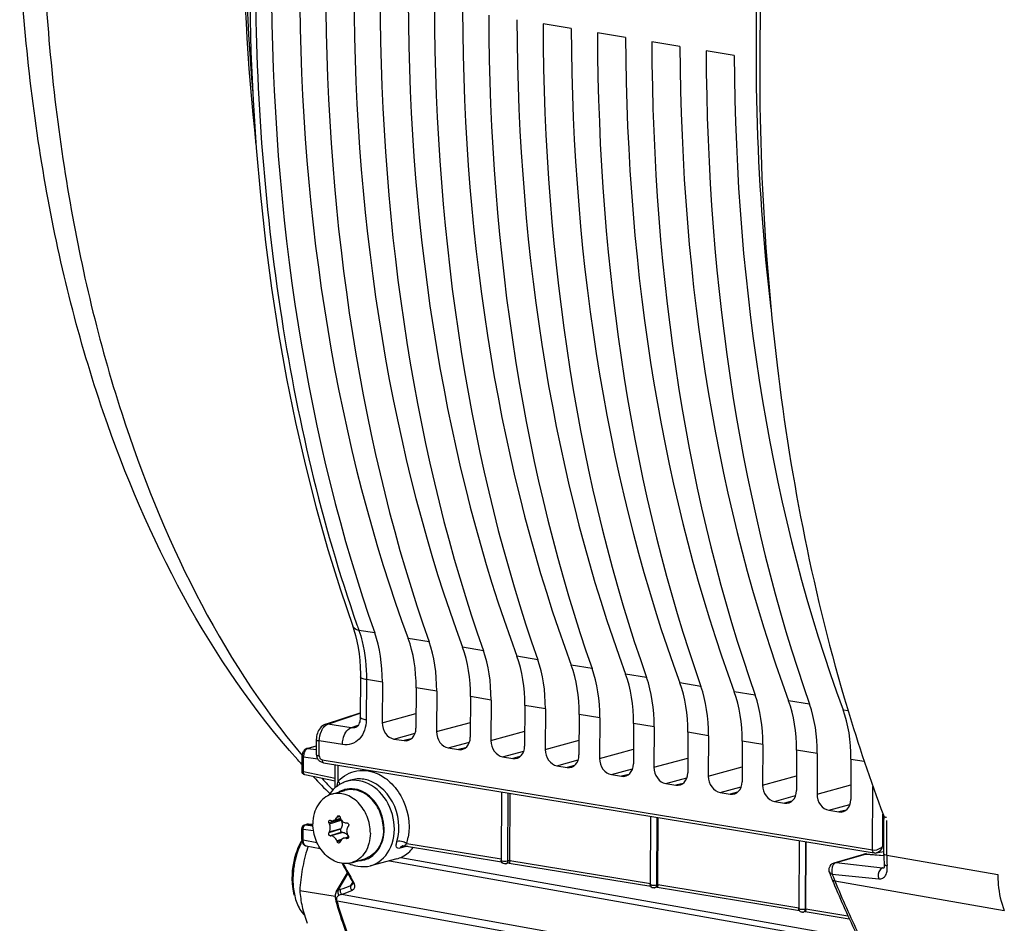
# Model space of a CAD drawing. Units: millimetres. Extents: x 0 to 594, y 0 to 420.
# Drawn here: x 232 to 245, y 54 to 66 of the extents above; entities that cross this region are included whole.
import ezdxf

# ---------------------------------------------------------------- set-up
doc = ezdxf.new("R2010")
doc.units = ezdxf.units.MM
doc.header["$LTSCALE"] = 32.67
doc.layers.get('0').update_dxf_attribs({"linetype": 'CONTINUOUS'})
doc.layers.add('02___PRT_ALL_AXES', color=7, linetype='CONTINUOUS')
doc.layers.add('SOLIDES', color=7, linetype='CONTINUOUS')

msp = doc.modelspace()

# ---------------------------------------------------------------- linework, layer by layer
at = {"color": 7, "linetype": 'CONTINUOUS'}
for p, q in [((239.412687, 65.723264), (239.028938, 65.786199)), ((240.152568, 65.601925), (239.768818, 65.664859)), ((240.892448, 65.480585), (240.508699, 65.54352)), ((241.632328, 65.359246), (241.248579, 65.42218)), ((236.543348, 56.89573), (236.540753, 56.347371)), ((236.841198, 56.82485), (236.838586, 56.273143)), ((237.300864, 56.749466), (237.298252, 56.197758)), ((237.581078, 56.703511), (237.578466, 56.151803)), ((238.040744, 56.628126), (238.038132, 56.076418)), ((238.320958, 56.582171), (238.318347, 56.030463)), ((238.780624, 56.506787), (238.778013, 55.955079)), ((239.060839, 56.460832), (239.058227, 55.909124)), ((236.068143, 56.252856), (236.541048, 56.409711)), ((239.520504, 56.385447), (239.517893, 55.833739)), ((239.800719, 56.339492), (239.798107, 55.787784)), ((236.476178, 56.207901), (236.476026, 56.20785)), ((240.260385, 56.264108), (240.257773, 55.7124)), ((240.540599, 56.218153), (240.537987, 55.666445)), ((236.998832, 56.051515), (237.136159, 56.028994)), ((241.000265, 56.142768), (240.997653, 55.59106)), ((241.280479, 56.096813), (241.277868, 55.545105)), ((241.740145, 56.021429), (241.737533, 55.469721)), ((237.738712, 55.930176), (237.876039, 55.907654)), ((242.020359, 55.975474), (242.017748, 55.423766)), ((242.480025, 55.900089), (242.477414, 55.348381)), ((235.976214, 55.762283), (235.983496, 55.75562)), ((236.020856, 55.769811), (243.51456, 54.541494)), ((238.478592, 55.808836), (238.615919, 55.786315)), ((242.76024, 55.854134), (242.757628, 55.302426)), ((243.219906, 55.778749), (243.217294, 55.227042)), ((236.020665, 55.734397), (236.031948, 55.731161)), ((236.031948, 55.731161), (236.042384, 55.729084)), ((236.042361, 55.729088), (243.535479, 54.500225)), ((236.19922, 55.387119), (236.200716, 55.703118)), ((239.218472, 55.687497), (239.355799, 55.664975)), ((236.407216, 55.491214), (236.346492, 55.471652)), ((239.958353, 55.566157), (240.09568, 55.543636)), ((240.698233, 55.444818), (240.83556, 55.422296)), ((238.46344, 55.332034), (238.459027, 54.399803)), ((238.575955, 54.399095), (238.58028, 55.312872)), ((241.438113, 55.323478), (241.57544, 55.300957)), ((242.177993, 55.202138), (242.31532, 55.179617)), ((236.271939, 54.969435), (236.176925, 54.94177)), ((236.280232, 54.944496), (236.273949, 54.956492)), ((240.491359, 54.999457), (240.486972, 54.072775)), ((240.590879, 54.068649), (240.595204, 54.982427)), ((242.917873, 55.080799), (243.0552, 55.058277)), ((236.273315, 54.8226), (236.279702, 54.832519)), ((236.302403, 54.78066), (236.291395, 54.781298)), ((236.311058, 54.699659), (236.382373, 54.720424)), ((237.142122, 54.597045), (238.462865, 54.380445)), ((242.513371, 54.667849), (242.508999, 53.744193)), ((242.605803, 53.738204), (242.610129, 54.651981)), ((237.03886, 54.420121), (236.679906, 54.326543)), ((243.565701, 54.500873), (243.661353, 54.519645)), ((238.568159, 54.363391), (238.521718, 54.351204)), ((238.542864, 54.39143), (238.549325, 54.392958)), ((238.567142, 54.363344), (240.493802, 54.047373)), ((240.583083, 54.032946), (240.549663, 54.024176)), ((240.57081, 54.064401), (240.57727, 54.065929)), ((240.582066, 54.032898), (242.517989, 53.715409)), ((235.717016, 53.990073), (236.199061, 53.911018)), ((242.598007, 53.7025), (242.571689, 53.695594)), ((242.592836, 53.73582), (242.599297, 53.737348)), ((242.596991, 53.702453), (243.197039, 53.604046))]:
    msp.add_line(p, q, dxfattribs=at)
at = {"color": 9, "linetype": 'CONTINUOUS'}
for p, q in [((236.738144, 57.495498), (236.522228, 57.530966)), ((237.478024, 57.374158), (237.19263, 57.420962)), ((238.217905, 57.252819), (237.93251, 57.299623)), ((238.957785, 57.131479), (238.672391, 57.178283)), ((239.697665, 57.01014), (239.412271, 57.056944)), ((236.624958, 56.860223), (236.622363, 56.311954)), ((236.841198, 56.82485), (236.624958, 56.860223)), ((240.437545, 56.8888), (240.152151, 56.935604)), ((237.581078, 56.703511), (237.300864, 56.749466)), ((241.177425, 56.76746), (240.892031, 56.814265)), ((241.917306, 56.646121), (241.631912, 56.692925)), ((238.320958, 56.582171), (238.040744, 56.628126)), ((242.657186, 56.524781), (242.371792, 56.571586)), ((239.060839, 56.460832), (238.780624, 56.506787)), ((243.111672, 56.450246), (243.180597, 56.438957)), ((236.099299, 56.255319), (236.54101, 56.401828)), ((236.838586, 56.273143), (237.299204, 56.398792)), ((239.800719, 56.339492), (239.520504, 56.385447)), ((236.415429, 56.203489), (236.099299, 56.255319)), ((236.509142, 56.234572), (236.415429, 56.203489)), ((237.578466, 56.151803), (238.039084, 56.277448)), ((238.318347, 56.030463), (238.778964, 56.156109)), ((240.540599, 56.218153), (240.260385, 56.264108)), ((235.9825, 55.822453), (235.983464, 56.026086)), ((236.298176, 55.974426), (235.983464, 56.026086)), ((236.998832, 56.051515), (237.28716, 56.130167)), ((237.235027, 56.053961), (237.136159, 56.028994)), ((239.058227, 55.909124), (239.518844, 56.034769)), ((241.280479, 56.096813), (241.000265, 56.142768)), ((242.020359, 55.975474), (241.740145, 56.021429)), ((237.738712, 55.930176), (238.027041, 56.008829)), ((237.974907, 55.932621), (237.876039, 55.907654)), ((238.478592, 55.808836), (238.766922, 55.88749)), ((239.798107, 55.787784), (240.258725, 55.91343)), ((242.76024, 55.854134), (242.480025, 55.900089)), ((238.714787, 55.811281), (238.615919, 55.786315)), ((239.218472, 55.687497), (239.506802, 55.76615)), ((240.537987, 55.666445), (240.998605, 55.79209)), ((243.219906, 55.778749), (243.401167, 55.748968)), ((236.240535, 55.477161), (236.241573, 55.696417)), ((239.454667, 55.689942), (239.355799, 55.664975)), ((239.958353, 55.566157), (240.246682, 55.64481)), ((241.277868, 55.545105), (241.738485, 55.670751)), ((240.194547, 55.568602), (240.09568, 55.543636)), ((240.698233, 55.444818), (240.986562, 55.523471)), ((242.017748, 55.423766), (242.478365, 55.549411)), ((240.934428, 55.447263), (240.83556, 55.422296)), ((241.438113, 55.323478), (241.726442, 55.402131)), ((242.757628, 55.302426), (243.218245, 55.428072)), ((243.51456, 54.541494), (243.518657, 55.407043)), ((238.549325, 54.392958), (238.5537, 55.317231)), ((241.674308, 55.325923), (241.57544, 55.300957)), ((242.177993, 55.202138), (242.466323, 55.280792)), ((242.414188, 55.204584), (242.31532, 55.179617)), ((242.917873, 55.080799), (243.206203, 55.159452)), ((243.154068, 55.083244), (243.0552, 55.058277)), ((236.273949, 54.956492), (236.114346, 54.910022)), ((236.26291, 54.996515), (236.223356, 54.984998)), ((236.256047, 55.004498), (236.228846, 54.996578)), ((240.57727, 54.065929), (240.581619, 54.984655)), ((243.653521, 54.590887), (243.655595, 55.028889)), ((236.273315, 54.8226), (236.113712, 54.77613)), ((236.119334, 54.785826), (236.279702, 54.832519)), ((236.119864, 54.897802), (236.280232, 54.944496)), ((236.291395, 54.781298), (236.131792, 54.734828)), ((236.302403, 54.78066), (236.142035, 54.733966)), ((236.283126, 54.682691), (236.22184, 54.664846)), ((236.348034, 54.700183), (236.381319, 54.709874)), ((236.376982, 54.702439), (236.359797, 54.697435)), ((236.270877, 54.664893), (236.227216, 54.652181)), ((237.184355, 54.590917), (237.079011, 54.563698)), ((237.174156, 54.628988), (238.459114, 54.418256)), ((242.599297, 53.737348), (242.603632, 54.653047)), ((243.653521, 54.590887), (243.667744, 54.593678)), ((238.549325, 54.392958), (238.575959, 54.399947)), ((238.575955, 54.399095), (240.489035, 54.085352)), ((240.57727, 54.065929), (240.590883, 54.069501)), ((240.590879, 54.068649), (242.510578, 53.753821)), ((242.599297, 53.737348), (242.605807, 53.739056)), ((242.605803, 53.738204), (243.17878, 53.644237))]:
    msp.add_line(p, q, dxfattribs=at)
at = {"color": 7, "linetype": 'CONTINUOUS'}
for points in [[(235.035327, 66.068097), (235.05204, 65.405689), (235.082032, 64.748689), (235.125283, 64.097832), (235.181743, 63.45384), (235.251353, 62.817426), (235.334051, 62.189308), (235.429745, 61.570183), (235.538331, 60.960738), (235.659702, 60.361674), (235.793732, 59.773637), (235.940296, 59.197217), (236.099258, 58.633041), (236.270436, 58.081794), (236.438006, 57.588139)], [(236.43801, 57.588116), (236.454446, 57.538957), (236.476457, 57.462799)], [(236.476457, 57.462799), (236.495594, 57.382705), (236.511685, 57.299026), (236.5246, 57.212109), (236.534224, 57.122287), (236.540458, 57.02992), (236.543228, 56.935465), (236.543346, 56.895737)], [(236.540752, 56.347365), (236.540666, 56.341685), (236.539422, 56.32207), (236.536754, 56.303305), (236.532763, 56.285697), (236.527594, 56.269519), (236.521454, 56.255046), (236.514638, 56.242549), (236.507499, 56.232187), (236.500309, 56.223892), (236.493237, 56.21746), (236.486621, 56.212804), (236.480411, 56.209548), (236.476163, 56.2079)], [(236.040644, 56.240313), (236.025156, 56.229916), (236.010691, 56.217529), (235.997305, 56.203222), (235.985088, 56.187063), (235.974346, 56.1695), (235.965034, 56.150585), (235.957197, 56.130397), (235.951057, 56.109647), (235.946584, 56.088481)], [(236.068164, 56.252862), (236.056638, 56.248446), (236.040644, 56.240313)], [(235.946584, 56.088481), (235.943775, 56.066978), (235.942678, 56.045896), (235.941695, 55.840161)], [(235.952071, 55.795319), (235.953659, 55.792241), (235.958384, 55.784224)], [(235.958384, 55.784224), (235.963828, 55.776431), (235.969769, 55.769132), (235.976214, 55.762283)], [(235.983496, 55.75562), (235.991531, 55.749378), (236.0002, 55.743769), (236.009827, 55.738735), (236.020665, 55.734397)], [(237.120864, 54.596758), (237.12128, 54.59686), (237.123813, 54.597354), (237.127527, 54.597779), (237.132222, 54.597928), (237.137779, 54.597621), (237.142008, 54.597064)], [(243.535488, 54.500225), (243.540358, 54.49958), (243.55207, 54.499245), (243.564352, 54.500618), (243.565798, 54.500892)]]:
    msp.add_lwpolyline(points, dxfattribs=at)
at = {"color": 9, "linetype": 'CONTINUOUS'}
for centre, radius, start, end in [((255.446586, 64.228031), 20.074412, 199.2577453, 199.4881564), ((236.017243, 56.035614), 0.215974, 258.0702364, 260.7428852), ((242.959016, 61.83323), 9.383389, 222.3475584, 223.6441018), ((236.49079, 54.978411), 0.665331, 49.8572585, 54.3282298), ((236.414684, 55.06059), 0.313924, 109.4026675, 121.665156), ((236.412506, 55.065797), 0.30829, 106.2414044, 109.3424011), ((236.460031, 55.11918), 0.370308, 103.4922052, 107.8469498), ((236.48369, 54.835986), 0.720827, 343.3115738, 350.195809), ((237.149167, 54.52266), 0.081277, 142.8877583, 149.6747473), ((237.063813, 54.433277), 0.224741, 64.589686, 66.7047503), ((236.899073, 54.901318), 0.387085, 312.1918594, 315.2881799), ((243.5065, 54.636963), 0.154072, 328.4121139, 342.6250346), ((236.517641, 54.704499), 0.308409, 283.4654585, 289.3406811), ((236.516824, 54.709555), 0.313516, 270.8265316, 283.3955438), ((238.513216, 54.38317), 0.032995, 284.8942995, 306.7428495)]:
    msp.add_arc(centre, radius, start, end, dxfattribs=at)
at = {"color": 7, "linetype": 'CONTINUOUS'}
for centre, radius, start, end in [((236.040765, 55.839261), 0.098978, 202.0902703, 206.3728785), ((236.48145, 55.065675), 0.428243, 121.8397247, 127.5978914), ((236.47719, 55.072329), 0.420343, 120.475962, 121.8249518), ((236.474089, 55.077702), 0.41414, 115.9391557, 120.4832193), ((236.472284, 55.081146), 0.410254, 107.845362, 115.9228997), ((236.53187, 55.018875), 0.497368, 144.3830631, 147.701263), ((236.524778, 55.023878), 0.488688, 143.5355624, 144.3756549), ((238.809305, 53.766055), 2.858838, 154.505287, 154.7621468), ((238.599022, 55.667797), 2.429927, 196.1823194, 196.5045009), ((236.378393, 55.009816), 0.113868, 196.4993604, 200.7739718), ((238.270653, 55.876368), 2.36294, 204.1394761, 204.4645718), ((236.94357, 57.525327), 2.704391, 252.5543033, 252.7813875), ((236.558391, 60.670972), 5.766417, 267.919206, 268.0362638), ((239.002353, 53.008804), 3.214685, 144.6955256, 144.9167074), ((238.164988, 53.593293), 2.367876, 149.7595631, 150.0307506), ((236.457902, 58.550964), 3.830045, 265.1156388, 265.2694081), ((237.234308, 58.468084), 3.870732, 256.7636674, 256.9424685), ((236.270162, 54.672544), 0.118557, 29.0533192, 35.4470245), ((238.548323, 56.039934), 2.533377, 210.7530249, 211.0633711), ((236.265707, 54.670059), 0.123659, 23.5499826, 29.0572558), ((236.611342, 54.214767), 0.972117, 152.8376855, 155.0811076), ((236.430474, 54.269345), 0.795557, 149.5928422, 150.9016918), ((237.877316, 53.905708), 2.157918, 161.4875945, 162.1497268), ((238.50867, 55.627967), 2.481368, 202.8388693, 203.1565826), ((238.377628, 53.900744), 2.241477, 160.2731029, 160.5751908), ((236.942917, 54.787226), 0.379434, 284.636594, 296.4553564), ((236.686507, 54.156413), 1.075513, 172.8783845, 179.683121), ((236.812955, 54.136324), 1.188603, 172.9532004, 178.772696), ((236.592482, 54.806523), 0.495647, 244.6695203, 248.7409905), ((236.608978, 54.157376), 0.997979, 179.7137814, 183.3197737), ((236.761724, 54.137916), 1.137349, 178.7975926, 179.7273417), ((236.541352, 54.153269), 0.930229, 183.3084774, 187.0382213), ((240.537217, 54.071688), 0.049116, 277.854708, 284.6788941), ((242.559098, 53.743825), 0.049848, 272.0617245, 284.630852)]:
    msp.add_arc(centre, radius, start, end, dxfattribs=at)
for centre, major_axis, ratio, start_param, end_param in [((247.176086, 70.2415), (3.205332, 20.248079), 0.563256095, -4.432988006, -3.945757162), ((248.136582, 70.08398), (3.43542, 20.210323), 0.590741041, -4.426421528, -3.939190684), ((247.915966, 70.12016), (3.205332, 20.248079), 0.563256095, -4.432988006, -3.945757162), ((248.876462, 69.96264), (3.43542, 20.210323), 0.590741041, -4.426421528, -3.939190684), ((248.655846, 69.998821), (3.205332, 20.248079), 0.563256095, -4.432988006, -3.945757162), ((249.616342, 69.841301), (3.43542, 20.210323), 0.590741041, -4.426421528, -3.939190684), ((249.395727, 69.877481), (3.205332, 20.248079), 0.563256095, -4.432988006, -3.945757162), ((250.356222, 69.719961), (3.43542, 20.210323), 0.590741041, -4.426421528, -3.939190684), ((250.135607, 69.756142), (3.205332, 20.248079), 0.563256095, -4.432988006, -3.945757162), ((251.096102, 69.598622), (3.43542, 20.210323), 0.590741041, -4.426421528, -3.939190684), ((250.875487, 69.634802), (3.205332, 20.248079), 0.563256095, -4.432988006, -3.945757162), ((251.835983, 69.477282), (3.43542, 20.210323), 0.590741041, -4.426421528, -3.939190684), ((251.615367, 69.513463), (3.205332, 20.248079), 0.563256095, -4.432988006, -3.945757162), ((252.575863, 69.355943), (3.43542, 20.210323), 0.590741041, -4.426421528, -3.939190684), ((252.355247, 69.392123), (3.205332, 20.248079), 0.563256095, -4.432988006, -3.945757162), ((253.315743, 69.234603), (3.43542, 20.210323), 0.590741041, -4.426421528, -3.939190684), ((253.095128, 69.270784), (3.205332, 20.248079), 0.563256095, -4.432988006, -3.945757162), ((254.055623, 69.113263), (3.43542, 20.210323), 0.590741041, -4.426421528, -3.939190684), ((235.974392, 56.562863), (0.234536, 1.481567), 0.563256095, -1.304810389, -0.804164509), ((236.391853, 56.4944), (0.251372, 1.478804), 0.590741041, -1.298243911, -0.79759803), ((236.714272, 56.441524), (0.234536, 1.481567), 0.563256095, -1.304810389, -0.804164509), ((237.131734, 56.373061), (0.251372, 1.478804), 0.590741041, -1.298243911, -0.79759803), ((237.454153, 56.320184), (0.234536, 1.481567), 0.563256095, -1.304810389, -0.804164509), ((237.871614, 56.251721), (0.251372, 1.478804), 0.590741041, -1.298243911, -0.79759803), ((238.194033, 56.198845), (0.234536, 1.481567), 0.563256095, -1.304810389, -0.804164509), ((238.611494, 56.130382), (0.251372, 1.478804), 0.590741041, -1.298243911, -0.79759803), ((238.933913, 56.077505), (0.234536, 1.481567), 0.563256095, -1.304810389, -0.804164509), ((239.351374, 56.009042), (0.251372, 1.478804), 0.590741041, -1.298243911, -0.79759803), ((239.673793, 55.956166), (0.234536, 1.481567), 0.563256095, -1.304810389, -0.804164509), ((240.091254, 55.887703), (0.251372, 1.478804), 0.590741041, -1.298243911, -0.79759803), ((240.413674, 55.834826), (0.234536, 1.481567), 0.563256095, -1.304810389, -0.804164509), ((240.831135, 55.766363), (0.251372, 1.478804), 0.590741041, -1.298243911, -0.79759803), ((241.153554, 55.713487), (0.234536, 1.481567), 0.563256095, -1.304810389, -0.804164509), ((241.571015, 55.645023), (0.251372, 1.478804), 0.590741041, -1.298243911, -0.79759803), ((241.893434, 55.592147), (0.234536, 1.481567), 0.563256095, -1.304810389, -0.804164509), ((242.310895, 55.523684), (0.251372, 1.478804), 0.590741041, -1.298243911, -0.79759803), ((236.999805, 56.246762), (-0.055823, 0.192062), 0.7874977, 1.211494141, 2.781985882), ((237.137034, 56.224257), (-0.056016, 0.192048), 0.787181484, -3.501870852, -1.931379112), ((237.739685, 56.125423), (-0.055823, 0.192062), 0.7874977, 1.211494141, 2.781985882), ((237.876914, 56.102917), (-0.056016, 0.192048), 0.787181484, -3.501870852, -1.931379112), ((238.479565, 56.004083), (-0.055823, 0.192062), 0.7874977, 1.211494141, 2.781985882), ((238.616794, 55.981578), (-0.056016, 0.192048), 0.787181484, -3.501870852, -1.931379112), ((239.219446, 55.882744), (-0.055823, 0.192062), 0.7874977, 1.211494141, 2.781985882), ((239.356675, 55.860238), (-0.056016, 0.192048), 0.787181484, -3.501870852, -1.931379112), ((239.959326, 55.761404), (-0.055823, 0.192062), 0.7874977, 1.211494141, 2.781985882), ((240.096555, 55.738899), (-0.056016, 0.192048), 0.787181484, -3.501870852, -1.931379112), ((240.699206, 55.640065), (-0.055823, 0.192062), 0.7874977, 1.211494141, 2.781985882), ((240.836435, 55.617559), (-0.056016, 0.192048), 0.787181484, -3.501870852, -1.931379112), ((241.439086, 55.518725), (-0.055823, 0.192062), 0.7874977, 1.211494141, 2.781985882), ((241.576315, 55.49622), (-0.056016, 0.192048), 0.787181484, -3.501870852, -1.931379112), ((242.178967, 55.397386), (-0.055823, 0.192062), 0.7874977, 1.211494141, 2.781985882), ((242.316195, 55.37488), (-0.056016, 0.192048), 0.787181484, -3.501870852, -1.931379112), ((242.918847, 55.276046), (-0.055823, 0.192062), 0.7874977, 1.211494141, 2.781985882), ((243.056076, 55.253541), (-0.056016, 0.192048), 0.787181484, -3.501870852, -1.931379112)]:
    msp.add_ellipse(centre, major_axis=major_axis, ratio=ratio, start_param=start_param, end_param=end_param, dxfattribs=at)
at = {"color": 9, "linetype": 'CONTINUOUS'}
for points, knots in [([(236.604491, 76.711693), (236.121608, 75.093715), (235.39182, 71.787573), (234.995258, 66.804624), (235.304332, 62.027369), (236.008564, 59.000731), (236.495449, 57.607123)], [0, 0, 0, 0, 0.261416191, 0.522159487, 0.771450466, 1, 1, 1, 1]), ([(242.132887, 61.908556), (241.924933, 63.687067), (241.841395, 67.348195), (242.346157, 70.971798), (242.746421, 72.779027)], [0, 0, 0, 0, 0.491707588, 1, 1, 1, 1]), ([(232.23103, 66.685024), (232.279332, 65.60026), (232.494388, 63.501723), (233.384305, 59.751054), (234.622601, 57.174271), (235.749007, 55.827396)], [0, 0, 0, 0, 0.281564803, 0.544707511, 1, 1, 1, 1]), ([(236.522247, 57.530901), (236.512088, 57.532643), (236.4787, 57.540675), (236.446169, 57.565063), (236.438011, 57.588116)], [0, 0, 0, 0, 0.296516513, 1, 1, 1, 1]), ([(236.522228, 57.530966), (236.539798, 57.481148), (236.603686, 57.26319), (236.625779, 57.034222), (236.624958, 56.860223)], [0, 0, 0, 0, 0.23289043, 1, 1, 1, 1]), ([(236.624958, 56.860314), (236.604526, 56.863664), (236.578466, 56.868244), (236.543308, 56.886002), (236.543354, 56.89573)], [0, 0, 0, 0, 0.680345675, 1, 1, 1, 1]), ([(236.622363, 56.311954), (236.621923, 56.219424), (236.577708, 56.073844), (236.425719, 55.973653), (236.338921, 55.967739), (236.298176, 55.974426)], [0, 0, 0, 0, 0.527498439, 0.764614684, 1, 1, 1, 1]), ([(236.622363, 56.311954), (236.601932, 56.315304), (236.575871, 56.319888), (236.540718, 56.337636), (236.540758, 56.347365)], [0, 0, 0, 0, 0.680307876, 1, 1, 1, 1]), ([(235.983464, 56.026086), (235.983677, 56.071639), (235.995831, 56.132313), (236.023792, 56.185101), (236.031465, 56.196819)], [0, 0, 0, 0, 0.764830008, 1, 1, 1, 1]), ([(236.087235, 56.250338), (236.089211, 56.251325), (236.093173, 56.253139), (236.097259, 56.254655), (236.099298, 56.255319)], [0, 0, 0, 0, 0.507307458, 1, 1, 1, 1]), ([(236.298176, 55.974426), (236.298297, 56.000104), (236.30828, 56.085058), (236.356059, 56.1845), (236.415421, 56.20349)], [0, 0, 0, 0, 0.291786427, 1, 1, 1, 1]), ([(235.942662, 56.043745), (235.942653, 56.041833), (235.953107, 56.02844), (235.970262, 56.028203), (235.983464, 56.026038)], [0, 0, 0, 0, 0.125091008, 1, 1, 1, 1]), ([(235.941698, 55.840161), (235.941691, 55.838559), (235.948786, 55.827578), (235.962461, 55.826459), (235.972598, 55.824305)], [0, 0, 0, 0, 0.133920592, 1, 1, 1, 1]), ([(235.9825, 55.822453), (235.973711, 55.823173), (235.95628, 55.825728), (235.948269, 55.80849), (235.949466, 55.802666)], [0, 0, 0, 0, 0.597281262, 1, 1, 1, 1]), ([(235.949466, 55.802666), (235.949718, 55.801441), (235.950449, 55.798917), (235.951491, 55.796509), (235.952098, 55.795284)], [0, 0, 0, 0, 0.47762363, 1, 1, 1, 1]), ([(236.01612, 55.771081), (236.016896, 55.770794), (236.018457, 55.770292), (236.020058, 55.769942), (236.020856, 55.769811)], [0, 0, 0, 0, 0.505754983, 1, 1, 1, 1]), ([(236.020856, 55.769811), (236.020832, 55.764737), (236.021751, 55.749492), (236.031678, 55.730842), (236.042362, 55.729088)], [0, 0, 0, 0, 0.319127377, 1, 1, 1, 1]), ([(236.240535, 55.477161), (236.306622, 55.54859), (236.492871, 55.655869), (236.702414, 55.614997), (236.792138, 55.570938)], [0, 0, 0, 0, 0.493292648, 1, 1, 1, 1]), ([(237.039893, 54.656129), (237.092006, 54.829311), (237.049911, 55.209751), (236.751163, 55.476986), (236.587275, 55.503863)], [0, 0, 0, 0, 0.521294101, 1, 1, 1, 1]), ([(236.619781, 54.413495), (236.705828, 54.443699), (236.818508, 54.560509), (236.868767, 54.754185), (236.863472, 54.974412), (236.754134, 55.228017), (236.564138, 55.353864), (236.467383, 55.369731)], [0, 0, 0, 0, 0.224081409, 0.352012792, 0.487771477, 0.759079916, 1, 1, 1, 1]), ([(236.680054, 54.326582), (236.787319, 54.354598), (236.989229, 54.538062), (237.029868, 54.934797), (236.878644, 55.306423), (236.64511, 55.46473), (236.526006, 55.484263)], [0, 0, 0, 0, 0.223121337, 0.483647661, 0.757092696, 1, 1, 1, 1]), ([(237.079011, 54.563698), (237.069832, 54.561326), (237.050846, 54.558305), (237.029578, 54.581127), (237.030236, 54.616343), (237.035486, 54.641486), (237.039893, 54.656129)], [0, 0, 0, 0, 0.220246841, 0.396910732, 0.644727558, 1, 1, 1, 1]), ([(237.152691, 54.639697), (237.142882, 54.643923), (237.106976, 54.656267), (237.066524, 54.663374), (237.039893, 54.656129)], [0, 0, 0, 0, 0.279004677, 1, 1, 1, 1]), ([(237.120863, 54.596757), (237.118029, 54.596032), (237.112439, 54.594163), (237.10717, 54.591524), (237.104633, 54.590027)], [0, 0, 0, 0, 0.498232036, 1, 1, 1, 1]), ([(237.174156, 54.628988), (237.171935, 54.630275), (237.167345, 54.632796), (237.162658, 54.635131), (237.160249, 54.636276)], [0, 0, 0, 0, 0.490485794, 1, 1, 1, 1]), ([(243.514557, 54.540859), (243.552388, 54.535036), (243.605707, 54.5519), (243.645408, 54.582394), (243.65356, 54.590927)], [0, 0, 0, 0, 0.764347139, 1, 1, 1, 1]), ([(243.535466, 54.500248), (243.534109, 54.500477), (243.53139, 54.501293), (243.528949, 54.502733), (243.527804, 54.50359)], [0, 0, 0, 0, 0.490497246, 1, 1, 1, 1])]:
    msp.add_open_spline(points, degree=3, knots=knots, dxfattribs=at)
for points in [[(236.031465, 56.196819), (236.045581, 56.218373), (236.06419, 56.238817), (236.087235, 56.250338)], [(236.068417, 56.252947), (236.078228, 56.256193), (236.08912, 56.256941), (236.099327, 56.255329)], [(236.476025, 56.20785), (236.456805, 56.201472), (236.435393, 56.200089), (236.415429, 56.203489)], [(235.9825, 55.822453), (235.983537, 55.802014), (235.996928, 55.778185), (236.01612, 55.771081)], [(236.526006, 55.484263), (236.475858, 55.492488), (236.423049, 55.491124), (236.373633, 55.479268)], [(236.587275, 55.503863), (236.527901, 55.513601), (236.464487, 55.509661), (236.407217, 55.491214)], [(236.792138, 55.570938), (236.822375, 55.55609), (236.851398, 55.538539), (236.878772, 55.518907)], [(236.919725, 55.487017), (236.988997, 55.428644), (237.047383, 55.355686), (237.092047, 55.276875)], [(236.240535, 55.477161), (236.229959, 55.45271), (236.221911, 55.427091), (236.215827, 55.401154)], [(236.240535, 55.477161), (236.250319, 55.464014), (236.258555, 55.448999), (236.262176, 55.433016)], [(236.467383, 55.369731), (236.420896, 55.377355), (236.371511, 55.374958), (236.326282, 55.361783)], [(237.092047, 55.276875), (237.186183, 55.110769), (237.226674, 54.90135), (237.19399, 54.713242)], [(237.104633, 54.590027), (237.096785, 54.585397), (237.089854, 54.578964), (237.084352, 54.571701)], [(237.142144, 54.597119), (237.134169, 54.598464), (237.153057, 54.609091), (237.159045, 54.614527)], [(243.637744, 54.556259), (243.621872, 54.530494), (243.595487, 54.506752), (243.565799, 54.500892)], [(243.527804, 54.50359), (243.517085, 54.511602), (243.514263, 54.528114), (243.514567, 54.541494)], [(238.549325, 54.392958), (238.549123, 54.379708), (238.543577, 54.364651), (238.532954, 54.356731)], [(240.57727, 54.065929), (240.577016, 54.049264), (240.565751, 54.028529), (240.549642, 54.024256)], [(242.599297, 53.737348), (242.599042, 53.720683), (242.587778, 53.699948), (242.571668, 53.695674)]]:
    msp.add_open_spline(points, degree=3, dxfattribs=at)
at = {"color": 7, "linetype": 'CONTINUOUS'}
for points in [[(235.941695, 55.840161), (235.941634, 55.827219), (235.944186, 55.814031), (235.949052, 55.802038)], [(236.220172, 55.404977), (236.186722, 55.379231), (236.156849, 55.348264), (236.131762, 55.314317)], [(236.270434, 54.969005), (236.270714, 54.964682), (236.271939, 54.96033), (236.273949, 54.956492)], [(236.1325, 54.838936), (236.132595, 54.859005), (236.128175, 54.879535), (236.119864, 54.897802)], [(236.124485, 54.945477), (236.127143, 54.946253), (236.130148, 54.946164), (236.132789, 54.945334)], [(236.143021, 54.942141), (236.153839, 54.938788), (236.166126, 54.938608), (236.176996, 54.941791)], [(236.369233, 54.697622), (236.366213, 54.696741), (236.362861, 54.696724), (236.359797, 54.697435)], [(236.378239, 54.732748), (236.380477, 54.729034), (236.38195, 54.724735), (236.382397, 54.720423)], [(235.735327, 54.656232), (235.673004, 54.544272), (235.63509, 54.416911), (235.619292, 54.289751)], [(235.729724, 54.624354), (235.679771, 54.516887), (235.647824, 54.399762), (235.633331, 54.282142)], [(237.111955, 54.447526), (237.17129, 54.477054), (237.223693, 54.523571), (237.262753, 54.577114)], [(236.412768, 54.344605), (236.442747, 54.332948), (236.474064, 54.324208), (236.505805, 54.319003)], [(236.505805, 54.319003), (236.563174, 54.309594), (236.6238, 54.311895), (236.680047, 54.326593)], [(238.484634, 54.355882), (238.475085, 54.361196), (238.467174, 54.370402), (238.462976, 54.380491)], [(238.521718, 54.351204), (238.509666, 54.348042), (238.495521, 54.349824), (238.484634, 54.355882)], [(238.503281, 54.388807), (238.516498, 54.388387), (238.529883, 54.388913), (238.542864, 54.39143)], [(235.618132, 54.039287), (235.622899, 54.000833), (235.630205, 53.962562), (235.640599, 53.925234)], [(235.624388, 54.143328), (235.624176, 54.098571), (235.626608, 54.0537), (235.632062, 54.009276)], [(240.494364, 54.04662), (240.489719, 54.054399), (240.486942, 54.063716), (240.486973, 54.072776)], [(240.515398, 54.027401), (240.506821, 54.031479), (240.499233, 54.038466), (240.494364, 54.04662)], [(240.543929, 54.023033), (240.534399, 54.021715), (240.524087, 54.02327), (240.515398, 54.027401)], [(240.516871, 54.062728), (240.534766, 54.060902), (240.55315, 54.060977), (240.57081, 54.064401)], [(235.632062, 54.009276), (235.639895, 53.945483), (235.654123, 53.881852), (235.676862, 53.821738)], [(235.676862, 53.821738), (235.700257, 53.759891), (235.73361, 53.699389), (235.780047, 53.652315)], [(242.518044, 53.715446), (242.512393, 53.723752), (242.508965, 53.734149), (242.508999, 53.744194)], [(242.560892, 53.69401), (242.551891, 53.693677), (242.542476, 53.695892), (242.534605, 53.700272)]]:
    msp.add_open_spline(points, degree=3, dxfattribs=at)
for points, knots in [([(236.176996, 54.941791), (236.186831, 54.94467), (236.206072, 54.956385), (236.218514, 54.974726), (236.223356, 54.984998)], [0, 0, 0, 0, 0.474368299, 1, 1, 1, 1]), ([(236.228846, 54.996578), (236.229482, 54.997912), (236.232253, 55.002675), (236.237027, 55.006387), (236.240904, 55.007516)], [0, 0, 0, 0, 0.267842901, 1, 1, 1, 1]), ([(236.240904, 55.007516), (236.245686, 55.008909), (236.257813, 55.006264), (236.263764, 54.996119), (236.265369, 54.990589)], [0, 0, 0, 0, 0.463814086, 1, 1, 1, 1]), ([(236.271928, 54.969429), (236.278269, 54.95272), (236.298375, 54.922709), (236.33266, 54.908952), (236.349019, 54.908357)], [0, 0, 0, 0, 0.521931015, 1, 1, 1, 1]), ([(236.114346, 54.910022), (236.111352, 54.916703), (236.109368, 54.930934), (236.118713, 54.943792), (236.124485, 54.945477)], [0, 0, 0, 0, 0.549073271, 1, 1, 1, 1]), ([(236.119334, 54.785826), (236.12149, 54.789524), (236.129448, 54.806133), (236.132433, 54.824858), (236.1325, 54.838936)], [0, 0, 0, 0, 0.233166667, 1, 1, 1, 1]), ([(236.273315, 54.8226), (236.268611, 54.815295), (236.268099, 54.795625), (236.283248, 54.781771), (236.291395, 54.781298)], [0, 0, 0, 0, 0.515655834, 1, 1, 1, 1]), ([(236.280232, 54.944496), (236.289528, 54.926747), (236.299459, 54.887861), (236.289738, 54.848105), (236.279702, 54.832519)], [0, 0, 0, 0, 0.519410865, 1, 1, 1, 1]), ([(236.371721, 54.856498), (236.36906, 54.852709), (236.359405, 54.836259), (236.355273, 54.8168), (236.355205, 54.802412)], [0, 0, 0, 0, 0.243469269, 1, 1, 1, 1]), ([(236.360793, 54.907942), (236.364946, 54.907799), (236.373634, 54.90441), (236.38194, 54.893254), (236.384417, 54.879375), (236.381427, 54.870246), (236.378873, 54.866639)], [0, 0, 0, 0, 0.233811959, 0.488818966, 0.751355917, 1, 1, 1, 1]), ([(236.131792, 54.734828), (236.123843, 54.735507), (236.109981, 54.74984), (236.109421, 54.768688), (236.113712, 54.77613)], [0, 0, 0, 0, 0.481527938, 1, 1, 1, 1]), ([(236.22184, 54.664846), (236.214195, 54.683), (236.193365, 54.714234), (236.158699, 54.732587), (236.142035, 54.733966)], [0, 0, 0, 0, 0.54087222, 1, 1, 1, 1]), ([(236.310953, 54.699629), (236.301189, 54.69677), (236.2824, 54.6858), (236.271272, 54.667292), (236.267699, 54.657326)], [0, 0, 0, 0, 0.490044609, 1, 1, 1, 1]), ([(236.302403, 54.78066), (236.31461, 54.779951), (236.340079, 54.771024), (236.358884, 54.752333), (236.366745, 54.741301)], [0, 0, 0, 0, 0.474401791, 1, 1, 1, 1]), ([(236.348034, 54.700183), (236.344887, 54.700923), (236.332638, 54.703088), (236.319787, 54.702215), (236.310953, 54.699629)], [0, 0, 0, 0, 0.259936385, 1, 1, 1, 1]), ([(236.355205, 54.802412), (236.355134, 54.787346), (236.359438, 54.766874), (236.368589, 54.748894), (236.371191, 54.744521)], [0, 0, 0, 0, 0.747543095, 1, 1, 1, 1]), ([(236.382397, 54.720423), (236.382904, 54.715522), (236.38149, 54.705536), (236.373476, 54.698861), (236.369233, 54.697622)], [0, 0, 0, 0, 0.527115113, 1, 1, 1, 1]), ([(235.823278, 54.567176), (235.792884, 54.47279), (235.746019, 54.281756), (235.72372, 54.086653), (235.717016, 53.990073)], [0, 0, 0, 0, 0.505985804, 1, 1, 1, 1]), ([(236.253341, 54.635736), (236.248548, 54.634341), (236.236457, 54.637346), (236.229559, 54.646702), (236.227216, 54.652181)], [0, 0, 0, 0, 0.455849772, 1, 1, 1, 1]), ([(236.263739, 54.646191), (236.263291, 54.644921), (236.261211, 54.640347), (236.256868, 54.636763), (236.253341, 54.635736)], [0, 0, 0, 0, 0.26828344, 1, 1, 1, 1]), ([(238.459024, 54.399804), (238.458989, 54.394965), (238.480668, 54.390681), (238.492652, 54.389145), (238.503281, 54.388807)], [0, 0, 0, 0, 0.312742197, 1, 1, 1, 1]), ([(238.462976, 54.380491), (238.461697, 54.383565), (238.459722, 54.389911), (238.459016, 54.396531), (238.459027, 54.399804)], [0, 0, 0, 0, 0.504218396, 1, 1, 1, 1]), ([(238.575876, 54.399925), (238.575833, 54.390731), (238.574692, 54.380264), (238.571571, 54.363825), (238.568105, 54.363184)], [0, 0, 0, 0, 0.722867442, 1, 1, 1, 1]), ([(240.486969, 54.072776), (240.486959, 54.071428), (240.490253, 54.068276), (240.493758, 54.067186), (240.496143, 54.066455)], [0, 0, 0, 0, 0.35075276, 1, 1, 1, 1]), ([(240.496143, 54.066455), (240.499166, 54.065527), (240.506056, 54.064046), (240.513026, 54.063121), (240.516871, 54.062728)], [0, 0, 0, 0, 0.449990442, 1, 1, 1, 1]), ([(240.5908, 54.06948), (240.590757, 54.060286), (240.589616, 54.049819), (240.586496, 54.033379), (240.58303, 54.032738)], [0, 0, 0, 0, 0.722867442, 1, 1, 1, 1]), ([(235.717016, 53.990073), (235.723053, 53.916671), (235.744942, 53.76425), (235.789777, 53.616737), (235.818426, 53.542243)], [0, 0, 0, 0, 0.479916673, 1, 1, 1, 1]), ([(242.508995, 53.744194), (242.508971, 53.740841), (242.522783, 53.73606), (242.547757, 53.73263), (242.575278, 53.732415), (242.592836, 53.73582)], [0, 0, 0, 0, 0.116693968, 0.377617478, 1, 1, 1, 1]), ([(242.534605, 53.700272), (242.531328, 53.702096), (242.525131, 53.706527), (242.520175, 53.712313), (242.518044, 53.715446)], [0, 0, 0, 0, 0.497409901, 1, 1, 1, 1]), ([(242.605725, 53.739034), (242.605681, 53.72984), (242.604541, 53.719373), (242.60142, 53.702934), (242.597954, 53.702293)], [0, 0, 0, 0, 0.722867442, 1, 1, 1, 1])]:
    msp.add_open_spline(points, degree=3, knots=knots, dxfattribs=at)
at = {"layer": '02___PRT_ALL_AXES', "color": 7, "linetype": 'CONTINUOUS'}
for p, q in [((236.151276, 55.298859), (236.329505, 55.350753)), ((236.422444, 54.367533), (236.600673, 54.419427))]:
    msp.add_line(p, q, dxfattribs=at)
for points, knots in [([(236.855985, 54.820984), (236.856349, 54.898054), (236.826462, 55.051782), (236.723201, 55.215115), (236.610352, 55.307095), (236.518226, 55.350821), (236.422296, 55.367498), (236.359079, 55.359362), (236.329526, 55.350759)], [0, 0, 0, 0, 0.271291755, 0.536672612, 0.661673642, 0.779711473, 0.891652553, 1, 1, 1, 1]), ([(236.151276, 55.298859), (236.114166, 55.288052), (236.041837, 55.250445), (235.959302, 55.156321), (235.907575, 55.034317), (235.896184, 54.943783), (235.895964, 54.897303)], [0, 0, 0, 0, 0.228302521, 0.468030676, 0.72544765, 1, 1, 1, 1]), ([(236.677755, 54.76909), (236.67812, 54.846162), (236.648231, 54.999894), (236.544964, 55.163231), (236.43211, 55.255209), (236.33998, 55.298933), (236.244047, 55.315605), (236.180829, 55.307465), (236.151276, 55.298859)], [0, 0, 0, 0, 0.271292869, 0.536673996, 0.661674665, 0.779711911, 0.891652507, 1, 1, 1, 1]), ([(236.422444, 54.367534), (236.39289, 54.358928), (236.329673, 54.350787), (236.233739, 54.36746), (236.14161, 54.411183), (236.028755, 54.503162), (235.925488, 54.666498), (235.8956, 54.820231), (235.895964, 54.897303)], [0, 0, 0, 0, 0.108347493, 0.220288089, 0.338325335, 0.463326004, 0.728707131, 1, 1, 1, 1]), ([(236.855985, 54.820984), (236.855765, 54.774501), (236.844373, 54.683963), (236.792641, 54.561955), (236.7101, 54.467831), (236.637765, 54.430226), (236.600653, 54.419422)], [0, 0, 0, 0, 0.274553223, 0.53197006, 0.771697472, 1, 1, 1, 1]), ([(236.677755, 54.76909), (236.677535, 54.722609), (236.666144, 54.632075), (236.614417, 54.510071), (236.531883, 54.415948), (236.459553, 54.37834), (236.422444, 54.367534)], [0, 0, 0, 0, 0.27455235, 0.531969324, 0.771697479, 1, 1, 1, 1])]:
    msp.add_open_spline(points, degree=3, knots=knots, dxfattribs=at)
at = {"layer": 'SOLIDES', "color": 7, "linetype": 'CONTINUOUS'}
for p, q in [((235.815106, 55.923503), (235.942265, 55.960527)), ((235.704278, 55.751451), (235.691062, 55.766211)), ((235.748279, 55.611522), (235.749258, 55.818312)), ((236.19965, 55.477983), (235.788239, 55.562303)), ((243.667237, 54.480933), (243.669469, 54.958049)), ((235.743895, 54.685392), (235.744596, 54.833614)), ((235.780618, 54.881384), (235.815331, 54.891491)), ((235.894513, 54.885712), (235.835524, 54.893097)), ((235.806437, 54.595241), (235.996659, 54.561461)), ((242.992503, 54.366305), (243.394346, 54.483307)), ((243.430869, 54.486926), (243.665289, 54.46677)), ((236.939071, 54.394106), (243.641311, 53.203913)), ((236.213067, 53.969374), (236.366145, 54.227817)), ((242.951587, 54.164666), (242.958316, 54.148233)), ((242.958314, 54.148231), (242.974237, 54.110516)), ((236.439022, 54.0783), (236.438805, 54.078011)), ((236.213198, 53.96959), (236.207334, 53.957922)), ((236.206975, 53.858692), (236.207737, 53.855908)), ((236.206988, 53.858646), (236.207005, 53.858584)), ((236.212772, 53.837436), (236.211961, 53.840392))]:
    msp.add_line(p, q, dxfattribs=at)
at = {"layer": 'SOLIDES', "color": 9, "linetype": 'CONTINUOUS'}
for p, q in [((235.828963, 55.924359), (235.94225, 55.957344)), ((235.828963, 55.924359), (235.94201, 55.906691)), ((235.768331, 55.602726), (235.769309, 55.809515)), ((235.769309, 55.809515), (235.961725, 55.779442)), ((236.199822, 55.51429), (235.768331, 55.602726)), ((235.763947, 54.676596), (235.764648, 54.824818)), ((235.764648, 54.824818), (235.902659, 54.807024)), ((235.789673, 54.880823), (235.793572, 54.882366)), ((235.793572, 54.882366), (235.828285, 54.892473)), ((235.793572, 54.882366), (235.896583, 54.869085)), ((235.828285, 54.892473), (235.835334, 54.89159)), ((235.835334, 54.89159), (235.894327, 54.884205)), ((243.706659, 54.472115), (243.708876, 54.94057)), ((235.763947, 54.676596), (235.951224, 54.643339)), ((237.095061, 54.440215), (243.322817, 53.334281)), ((243.016701, 54.368462), (243.418545, 54.485464)), ((243.418545, 54.485464), (243.665074, 54.464267)), ((243.706659, 54.472115), (245.219714, 54.205735)), ((243.016701, 54.368462), (243.649736, 54.296861)), ((243.649736, 54.296861), (243.669495, 54.302614)), ((243.670048, 54.297892), (243.670234, 54.297945)), ((236.23968, 53.991725), (236.372701, 54.216306)), ((242.965254, 54.213419), (243.596957, 54.146479)), ((236.413952, 54.058613), (236.437358, 54.098129)), ((236.445488, 54.110976), (236.435218, 54.128765)), ((236.438814, 54.078023), (236.43917, 54.078613)), ((242.998648, 54.120902), (245.307113, 53.714933)), ((244.879938, 52.385171), (236.286082, 53.936202)), ((236.222289, 53.846065), (236.227191, 53.844922)), ((236.223093, 53.843127), (236.227994, 53.841987)), ((236.227994, 53.841987), (236.227191, 53.844922)), ((244.944029, 52.271733), (236.227994, 53.841987))]:
    msp.add_line(p, q, dxfattribs=at)
at = {"layer": 'SOLIDES', "color": 7, "linetype": 'CONTINUOUS'}
for points in [[(235.801439, 55.917943), (235.793394, 55.913028), (235.78573, 55.906973), (235.778563, 55.89983), (235.772022, 55.891694), (235.766081, 55.882474), (235.760864, 55.872272)], [(235.815144, 55.923513), (235.809806, 55.921729), (235.801439, 55.917943)], [(235.760864, 55.872272), (235.756608, 55.861542), (235.753284, 55.850326), (235.750924, 55.838706), (235.749611, 55.827343), (235.749257, 55.818318)], [(243.660969, 55.014047), (243.662071, 55.010951), (243.664119, 55.00414), (243.665966, 54.99628), (243.667509, 54.987423), (243.668654, 54.977676), (243.669322, 54.967163), (243.66947, 54.958052)], [(235.743895, 54.685388), (235.743968, 54.680388), (235.744886, 54.668936), (235.746833, 54.657954), (235.749793, 54.6475)], [(235.749793, 54.6475), (235.753793, 54.637598), (235.758718, 54.628568), (235.764438, 54.620539), (235.770942, 54.613469), (235.778163, 54.607412)], [(235.778163, 54.607412), (235.785926, 54.602471), (235.794147, 54.598662), (235.802862, 54.595979), (235.806462, 54.595239)], [(243.667237, 54.480933), (243.667471, 54.455411), (243.66813, 54.429992), (243.669215, 54.404691), (243.670728, 54.379526), (243.672671, 54.354514), (243.673106, 54.34959)], [(243.673108, 54.349592), (243.673323, 54.346997), (243.673773, 54.33776), (243.673719, 54.329177), (243.673211, 54.32132), (243.672315, 54.314316), (243.671147, 54.308378), (243.669834, 54.30356), (243.668506, 54.299855), (243.667349, 54.297326), (243.666559, 54.295941), (243.666493, 54.295837)], [(242.924819, 54.241083), (242.925429, 54.239093), (242.931495, 54.220045), (242.937877, 54.201286)], [(242.937877, 54.201286), (242.944575, 54.182824), (242.951587, 54.164666)], [(236.425933, 54.123442), (236.429191, 54.117535), (236.433808, 54.107859), (236.437077, 54.099179), (236.439034, 54.091855), (236.439869, 54.086221), (236.439937, 54.082229)], [(236.439937, 54.082229), (236.439562, 54.079667), (236.439022, 54.0783)], [(236.207334, 53.957922), (236.202954, 53.945137), (236.200188, 53.931644), (236.198962, 53.917558), (236.199186, 53.902841)], [(236.199186, 53.902841), (236.200802, 53.887532), (236.203747, 53.871634), (236.207005, 53.858584)]]:
    msp.add_lwpolyline(points, dxfattribs=at)
for centre, radius, start, end in [((265.094656, 63.05016), 22.890654, 196.7110953, 200.552472), ((243.274908, 62.542991), 10.170519, 221.8949761, 222.2642699), ((242.930313, 62.219244), 9.697676, 223.5571261, 225.4526203), ((243.422185, 54.38777), 0.09951, 101.9275343, 106.3134295), ((243.42234, 54.386678), 0.10061, 85.137028, 101.8851595), ((250.241889, 62.110893), 15.958697, 209.0625994, 210.0333911), ((261.568815, 61.983241), 20.192527, 202.9472278, 203.1187938), ((260.88731, 61.68726), 19.449538, 203.1051654, 205.4641126), ((240.801332, 55.097972), 4.758554, 195.1332348, 195.3240414)]:
    msp.add_arc(centre, radius, start, end, dxfattribs=at)
at = {"layer": 'SOLIDES', "color": 9, "linetype": 'CONTINUOUS'}
for centre, radius, start, end in [((235.938414, 55.809091), 0.169105, 169.2833213, 179.8563207), ((235.936791, 55.809645), 0.167408, 162.2615652, 169.3665643), ((245.23962, 54.463023), 1.532988, 179.6601653, 185.0882031), ((250.30747, 62.124086), 16.01139, 209.0189598, 209.787043), ((243.65965, 54.334784), 0.03833, 279.9176151, 285.7442422), ((250.120923, 62.017732), 15.796655, 209.7883856, 209.9608039), ((243.956924, 54.516747), 1.037024, 197.0076308, 197.9366194), ((243.915848, 54.503321), 0.993809, 197.9295232, 199.8399395), ((243.85001, 54.47935), 0.923743, 199.827308, 202.8324716), ((220.049522, 96.809055), 45.775484, 290.7573217, 290.9463329), ((236.451334, 54.036312), 0.043538, 149.1953739, 156.89944), ((236.263195, 54.005372), 0.210673, 26.587169, 30.0841176), ((261.175851, 61.77118), 19.721497, 202.8248658, 205.1562822), ((236.293136, 53.968043), 0.059706, 202.3542933, 208.3830587), ((236.708004, 52.858254), 1.226411, 111.0561223, 112.449269), ((236.662219, 52.72844), 1.264977, 107.2983118, 108.9297159), ((236.684158, 52.919623), 1.160573, 110.757496, 111.0459956), ((220.009594, 96.681726), 45.739522, 290.8456544, 291.0347454)]:
    msp.add_arc(centre, radius, start, end, dxfattribs=at)
for points, knots in [([(236.596761, 77.48765), (235.87772, 75.328478), (234.920105, 70.892882), (234.874846, 66.350454), (235.121284, 64.137671)], [0, 0, 0, 0, 0.505473753, 1, 1, 1, 1]), ([(236.625725, 77.490437), (235.946337, 75.450339), (235.014816, 71.255831), (234.898885, 66.957744), (235.076879, 64.849147)], [0, 0, 0, 0, 0.504002409, 1, 1, 1, 1]), ([(235.815144, 55.923512), (235.817359, 55.924151), (235.821977, 55.924938), (235.826653, 55.924713), (235.828963, 55.924359)], [0, 0, 0, 0, 0.4965649, 1, 1, 1, 1]), ([(235.822739, 55.922023), (235.82376, 55.922495), (235.825806, 55.923354), (235.827913, 55.924055), (235.828963, 55.924359)], [0, 0, 0, 0, 0.506895931, 1, 1, 1, 1]), ([(235.749259, 55.818312), (235.749254, 55.817366), (235.754358, 55.81075), (235.762816, 55.810599), (235.769309, 55.809515)], [0, 0, 0, 0, 0.125606297, 1, 1, 1, 1]), ([(235.74828, 55.61151), (235.74828, 55.610563), (235.7534, 55.603971), (235.761842, 55.603809), (235.768331, 55.602726)], [0, 0, 0, 0, 0.125759973, 1, 1, 1, 1]), ([(235.78824, 55.562308), (235.777855, 55.564419), (235.768692, 55.582832), (235.76818, 55.597775), (235.768331, 55.602726)], [0, 0, 0, 0, 0.681485, 1, 1, 1, 1]), ([(243.691591, 54.988792), (243.693177, 54.988301), (243.696434, 54.987408), (243.699739, 54.986716), (243.701426, 54.986413)], [0, 0, 0, 0, 0.491977269, 1, 1, 1, 1]), ([(235.744598, 54.833601), (235.744598, 54.832655), (235.74972, 54.826065), (235.75816, 54.825901), (235.764648, 54.824818)], [0, 0, 0, 0, 0.125773906, 1, 1, 1, 1]), ([(235.780772, 54.881426), (235.782828, 54.882011), (235.787096, 54.882759), (235.791426, 54.882637), (235.793572, 54.882366)], [0, 0, 0, 0, 0.497060724, 1, 1, 1, 1]), ([(235.815342, 54.891492), (235.817419, 54.892094), (235.821734, 54.892866), (235.826115, 54.892747), (235.828285, 54.892473)], [0, 0, 0, 0, 0.497064377, 1, 1, 1, 1]), ([(235.828285, 54.892473), (235.829463, 54.892818), (235.831872, 54.893273), (235.834324, 54.893215), (235.835519, 54.89306)], [0, 0, 0, 0, 0.504754648, 1, 1, 1, 1]), ([(235.743896, 54.685388), (235.743893, 54.684442), (235.749002, 54.677834), (235.757455, 54.67768), (235.763947, 54.676596)], [0, 0, 0, 0, 0.125652419, 1, 1, 1, 1]), ([(243.418545, 54.485464), (243.420549, 54.486108), (243.424635, 54.487019), (243.428824, 54.487096), (243.430868, 54.486922)], [0, 0, 0, 0, 0.506374169, 1, 1, 1, 1]), ([(243.667254, 54.489591), (243.66723, 54.484861), (243.684095, 54.476072), (243.696778, 54.473794), (243.706659, 54.472115)], [0, 0, 0, 0, 0.320619104, 1, 1, 1, 1]), ([(243.642994, 54.294453), (243.632509, 54.28978), (243.59177, 54.251398), (243.584214, 54.186958), (243.596959, 54.14648)], [0, 0, 0, 0, 0.212909725, 1, 1, 1, 1]), ([(243.596957, 54.146479), (243.615986, 54.144473), (243.655919, 54.149921), (243.697277, 54.195406), (243.714426, 54.257419), (243.714844, 54.302889), (243.712673, 54.327063)], [0, 0, 0, 0, 0.232530052, 0.452267308, 0.705043581, 1, 1, 1, 1]), ([(243.649726, 54.296863), (243.648588, 54.296555), (243.646311, 54.295837), (243.644096, 54.294945), (243.642994, 54.294453)], [0, 0, 0, 0, 0.494138017, 1, 1, 1, 1]), ([(243.649735, 54.296861), (243.652627, 54.296498), (243.658153, 54.296131), (243.663685, 54.296574), (243.666252, 54.297026)], [0, 0, 0, 0, 0.527913013, 1, 1, 1, 1]), ([(243.673108, 54.34959), (243.67334, 54.347003), (243.681313, 54.33222), (243.699684, 54.329315), (243.712673, 54.327063)], [0, 0, 0, 0, 0.164590068, 1, 1, 1, 1]), ([(242.924872, 54.240911), (242.928347, 54.229732), (242.944219, 54.217948), (242.960273, 54.213996), (242.965254, 54.213419)], [0, 0, 0, 0, 0.700128518, 1, 1, 1, 1]), ([(236.427065, 53.990151), (236.43989, 53.995077), (236.464826, 54.013359), (236.467464, 54.043991), (236.465476, 54.057957)], [0, 0, 0, 0, 0.493388167, 1, 1, 1, 1]), ([(236.241622, 53.920181), (236.243191, 53.921169), (236.246519, 53.922975), (236.250032, 53.924381), (236.251851, 53.925004)], [0, 0, 0, 0, 0.490891082, 1, 1, 1, 1]), ([(237.572771, 51.997291), (237.250148, 52.128783), (236.81293, 52.526014), (236.431788, 53.209136), (236.287559, 53.62174), (236.227994, 53.841987)], [0, 0, 0, 0, 0.445284473, 0.708385199, 1, 1, 1, 1])]:
    msp.add_open_spline(points, degree=3, knots=knots, dxfattribs=at)
at = {"layer": 'SOLIDES', "color": 7, "linetype": 'CONTINUOUS'}
for points, knots in [([(243.761654, 76.717655), (243.227852, 75.030271), (242.400131, 71.572703), (241.873616, 66.331543), (242.072495, 61.247117), (242.713119, 57.990584), (243.170747, 56.468044)], [0, 0, 0, 0, 0.258682571, 0.517722208, 0.767623698, 1, 1, 1, 1]), ([(235.691062, 55.766211), (234.485152, 57.115701), (233.14715, 59.728178), (232.192928, 63.539989), (231.959559, 65.6575), (231.904945, 66.750076)], [0, 0, 0, 0, 0.460434779, 0.721687111, 1, 1, 1, 1]), ([(235.780774, 54.881423), (235.778587, 54.880786), (235.774279, 54.879193), (235.770225, 54.877036), (235.768272, 54.875824)], [0, 0, 0, 0, 0.497699798, 1, 1, 1, 1]), ([(245.219714, 54.205735), (245.219503, 54.161007), (245.225672, 53.99451), (245.259831, 53.827428), (245.307113, 53.714933)], [0, 0, 0, 0, 0.268226687, 1, 1, 1, 1]), ([(237.570902, 51.997325), (237.245275, 52.128825), (236.803596, 52.524917), (236.418456, 53.207684), (236.272935, 53.618436), (236.212772, 53.837436)], [0, 0, 0, 0, 0.447990911, 0.71027426, 1, 1, 1, 1])]:
    msp.add_open_spline(points, degree=3, knots=knots, dxfattribs=at)
at = {"layer": 'SOLIDES', "color": 9, "linetype": 'CONTINUOUS'}
for points in [[(235.777343, 55.86065), (235.780351, 55.870033), (235.784233, 55.879204), (235.789095, 55.887775)], [(235.789095, 55.887775), (235.796989, 55.901696), (235.808209, 55.915317), (235.822739, 55.922023)], [(243.660969, 55.014047), (243.66563, 55.001664), (243.678954, 54.992711), (243.691591, 54.988792)], [(235.764648, 54.824818), (235.764386, 54.837484), (235.767009, 54.850642), (235.772698, 54.861961)], [(235.772698, 54.861961), (235.776497, 54.869519), (235.782123, 54.877009), (235.789673, 54.880823)], [(235.778699, 54.615737), (235.767401, 54.633289), (235.763774, 54.655723), (235.763947, 54.676596)], [(235.806439, 54.595243), (235.795118, 54.597242), (235.784921, 54.60607), (235.778699, 54.615737)], [(243.39435, 54.483308), (243.402125, 54.485569), (243.410489, 54.486274), (243.418545, 54.485464)], [(242.96249, 54.298282), (242.955571, 54.270838), (242.956127, 54.24021), (242.965254, 54.213419)], [(242.978599, 54.33681), (242.971148, 54.325052), (242.965893, 54.311779), (242.96249, 54.298282)], [(243.016701, 54.368462), (243.00071, 54.364352), (242.987438, 54.350756), (242.978599, 54.33681)], [(242.992503, 54.366305), (243.000279, 54.368566), (243.008644, 54.369272), (243.016701, 54.368462)], [(242.958314, 54.148231), (242.964621, 54.133265), (242.982666, 54.123785), (242.998648, 54.120902)], [(236.411286, 54.053394), (236.402741, 54.033418), (236.410596, 54.004324), (236.427065, 53.990152)], [(236.413952, 54.058613), (236.423782, 54.062343), (236.433305, 54.069067), (236.438814, 54.078023)], [(236.425934, 54.123443), (236.429822, 54.116762), (236.437883, 54.112361), (236.445488, 54.110976)], [(236.465476, 54.057957), (236.463412, 54.072462), (236.458137, 54.086553), (236.45159, 54.09966)], [(236.213183, 53.969569), (236.219062, 53.979468), (236.229022, 53.987371), (236.23968, 53.991725)], [(236.227191, 53.844922), (236.223847, 53.857007), (236.221555, 53.869666), (236.222108, 53.882192)], [(236.222108, 53.882192), (236.222736, 53.896414), (236.229577, 53.912593), (236.241622, 53.920181)], [(236.239691, 53.99173), (236.231882, 53.978368), (236.232028, 53.959647), (236.237916, 53.945335)], [(236.240607, 53.939661), (236.243535, 53.934244), (236.247352, 53.929208), (236.251851, 53.925004)], [(236.272835, 54.004861), (236.260852, 53.984869), (236.268338, 53.951316), (236.286082, 53.936202)], [(236.207006, 53.858584), (236.208788, 53.852245), (236.215971, 53.847922), (236.222289, 53.846065)], [(236.207799, 53.855682), (236.209518, 53.849314), (236.216763, 53.84498), (236.223093, 53.843127)]]:
    msp.add_open_spline(points, degree=3, dxfattribs=at)
at = {"layer": 'SOLIDES', "color": 7, "linetype": 'CONTINUOUS'}
for points in [[(235.788239, 55.562303), (235.76754, 55.566546), (235.748209, 55.590381), (235.748281, 55.61151)], [(235.768272, 54.875824), (235.754561, 54.867319), (235.744745, 54.849735), (235.744605, 54.833601)], [(235.835523, 54.893097), (235.82882, 54.893937), (235.821814, 54.893342), (235.815322, 54.891474)], [(242.924859, 54.240966), (242.914607, 54.274447), (242.926069, 54.318421), (242.951388, 54.342608)], [(242.951388, 54.342608), (242.962826, 54.353535), (242.977315, 54.361883), (242.992503, 54.366305)]]:
    msp.add_open_spline(points, degree=3, dxfattribs=at)

doc.saveas('drawing.dxf')
